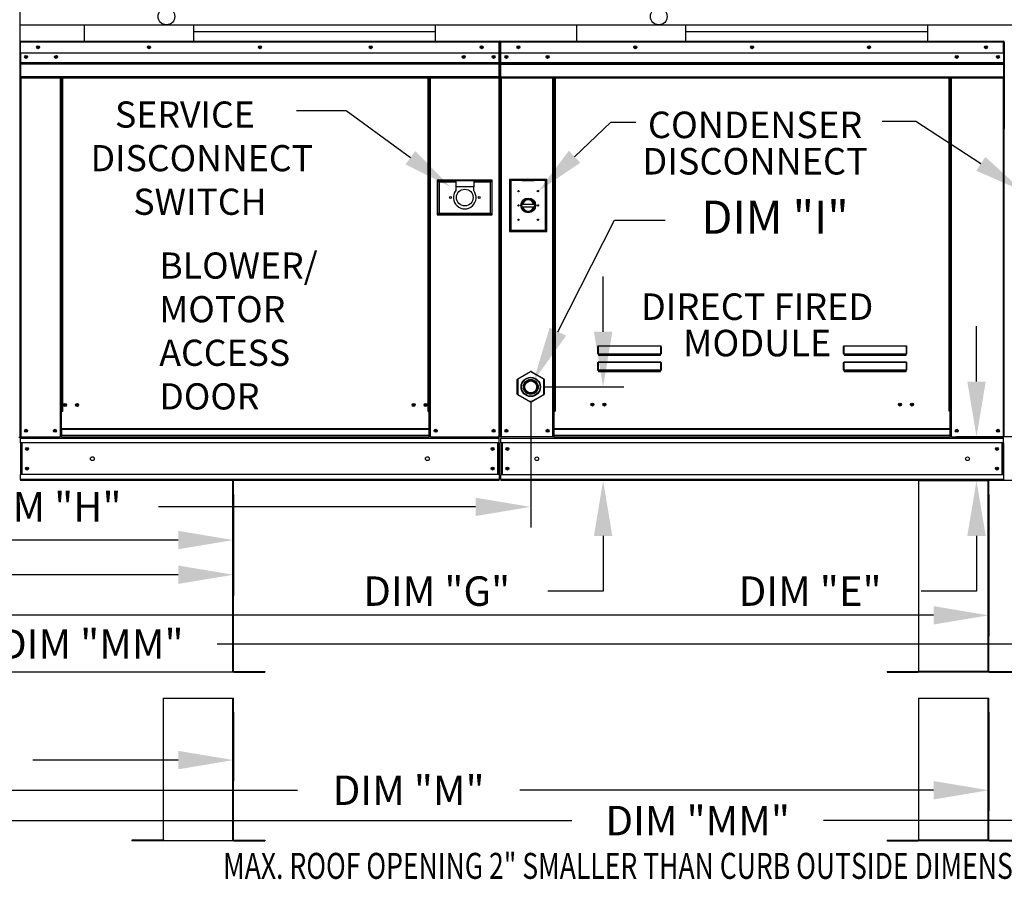
# Model space of a CAD drawing. Extents: x 7 to 1544, y -10 to 190.
# Drawn here: x 129 to 182, y 67 to 113 of the extents above; entities that cross this region are included whole.
import ezdxf
from ezdxf.enums import TextEntityAlignment as Align

# ---------------------------------------------------------------- set-up
doc = ezdxf.new("R2010")
doc.units = 0
doc.header["$LTSCALE"] = 4
doc.header["$MEASUREMENT"] = 0
doc.layers.get('0').update_dxf_attribs({"linetype": 'CONTINUOUS'})
doc.layers.get('Defpoints').update_dxf_attribs({"linetype": 'CONTINUOUS'})
doc.styles.get("Standard").update_dxf_attribs({"font": 'TXT.shx', "height": 1.6})
doc.dimstyles.new('MOD', dxfattribs={"dimscale": 1.5, "dimtxt": 1.2, "dimasz": 2, "dimexe": 0.75, "dimexo": 0.5, "dimgap": 1, "dimtad": 0, "dimtih": 1, "dimtoh": 1, "dimzin": 0, "dimdsep": 46, "dimtxsty": 'Standard', "dimcen": 0.09, "dimadec": 0, "dimazin": 0, "dimtfac": 1, "dimtofl": 0, "dimtmove": 0, "dimatfit": 3, "dimfxl": 1, "dimtolj": 1, "dimtzin": 0, "dimarcsym": 0})

# ---------------------------------------------------------------- blocks, each defined once
blk = doc.blocks.new('*D22')
at = {"color": 0, "lineweight": -2, "transparency": 16777216}
for p, q in [((156.68, 92.685), (156.68, 85.793)), ((86.013, 87.591), (86.013, 85.793)), ((89.013, 86.918), (124.395, 86.918)), ((153.68, 86.918), (136.462, 86.918))]:
    blk.add_line(p, q, dxfattribs=at)
at = {"color": 0, "transparency": 16777216}
for points in [[(89.013, 87.418), (89.013, 86.418), (86.013, 86.918)], [(153.68, 87.418), (153.68, 86.418), (156.68, 86.918)]]:
    blk.add_solid(points, dxfattribs=at)
at = {"layer": 'Defpoints', "color": 0, "transparency": 16777216}
for p in [(156.68, 93.435), (86.013, 88.341), (156.68, 86.918)]:
    blk.add_point(p, dxfattribs=at)
at = {"color": 0, "transparency": 16777216, "insert": (130.429, 86.918), "char_height": 1.6, "attachment_point": 5}
blk.add_mtext('\\A1;DIM "H"', dxfattribs=at)
blk = doc.blocks.new('*D21')
at = {"color": 0, "lineweight": -2, "transparency": 16777216}
for p, q in [((57.85, 87.91), (57.85, 79.903)), ((181.545, 87.593), (181.545, 79.903)), ((60.85, 81.028), (113.857, 81.028)), ((178.545, 81.028), (125.924, 81.028))]:
    blk.add_line(p, q, dxfattribs=at)
at = {"color": 0, "transparency": 16777216}
for points in [[(60.85, 81.528), (60.85, 80.528), (57.85, 81.028)], [(178.545, 81.528), (178.545, 80.528), (181.545, 81.028)]]:
    blk.add_solid(points, dxfattribs=at)
at = {"layer": 'Defpoints', "color": 0, "transparency": 16777216}
for p in [(57.85, 88.66), (181.545, 88.343), (181.545, 81.028)]:
    blk.add_point(p, dxfattribs=at)
at = {"color": 0, "transparency": 16777216, "insert": (119.891, 81.028), "char_height": 1.6, "attachment_point": 5}
blk.add_mtext('\\A1;DIM "M"', dxfattribs=at)
blk = doc.blocks.new('*D20')
at = {"color": 0, "lineweight": -2, "transparency": 16777216}
for p, q in [((57.85, 87.91), (57.85, 82.108)), ((140.535, 87.592), (140.535, 82.108)), ((60.85, 83.233), (93.159, 83.233)), ((137.535, 83.233), (105.226, 83.233))]:
    blk.add_line(p, q, dxfattribs=at)
at = {"color": 0, "transparency": 16777216}
for points in [[(60.85, 83.733), (60.85, 82.733), (57.85, 83.233)], [(137.535, 83.733), (137.535, 82.733), (140.535, 83.233)]]:
    blk.add_solid(points, dxfattribs=at)
at = {"layer": 'Defpoints', "color": 0, "transparency": 16777216}
for p in [(57.85, 88.66), (140.535, 88.342), (140.535, 83.233)]:
    blk.add_point(p, dxfattribs=at)
at = {"color": 0, "transparency": 16777216, "insert": (99.192, 83.233), "char_height": 1.6, "attachment_point": 5}
blk.add_mtext('\\A1;DIM "L"', dxfattribs=at)
blk = doc.blocks.new('*D19')
at = {"color": 0, "lineweight": -2, "transparency": 16777216}
for p, q in [((140.535, 87.592), (140.535, 83.992)), ((86.955, 86.912), (86.955, 83.992)), ((89.955, 85.117), (107.712, 85.117)), ((137.535, 85.117), (119.779, 85.117))]:
    blk.add_line(p, q, dxfattribs=at)
at = {"color": 0, "transparency": 16777216}
for points in [[(89.955, 85.617), (89.955, 84.617), (86.955, 85.117)], [(137.535, 85.617), (137.535, 84.617), (140.535, 85.117)]]:
    blk.add_solid(points, dxfattribs=at)
at = {"layer": 'Defpoints', "color": 0, "transparency": 16777216}
for p in [(140.535, 88.342), (86.955, 87.662), (140.535, 85.117)]:
    blk.add_point(p, dxfattribs=at)
at = {"color": 0, "transparency": 16777216, "insert": (113.745, 85.117), "char_height": 1.6, "attachment_point": 5}
blk.add_mtext('\\A1;DIM "K"', dxfattribs=at)
blk = doc.blocks.new('*D17')
at = {"color": 0, "lineweight": -2, "transparency": 16777216}
for p, q in [((57.85, 75.776), (57.85, 70.402)), ((181.545, 75.777), (181.545, 70.402)), ((60.85, 71.527), (144.016, 71.527)), ((178.545, 71.527), (156.083, 71.527))]:
    blk.add_line(p, q, dxfattribs=at)
at = {"color": 0, "transparency": 16777216}
for points in [[(60.85, 72.027), (60.85, 71.027), (57.85, 71.527)], [(178.545, 72.027), (178.545, 71.027), (181.545, 71.527)]]:
    blk.add_solid(points, dxfattribs=at)
at = {"layer": 'Defpoints', "color": 0, "transparency": 16777216}
for p in [(57.85, 76.526), (181.545, 76.527), (181.545, 71.527)]:
    blk.add_point(p, dxfattribs=at)
at = {"color": 0, "transparency": 16777216, "insert": (150.049, 71.527), "char_height": 1.6, "attachment_point": 5}
blk.add_mtext('\\A1;DIM "M"', dxfattribs=at)
blk = doc.blocks.new('*D16')
at = {"color": 0, "lineweight": -2, "transparency": 16777216}
for p, q in [((57.85, 75.776), (57.85, 72.04)), ((140.535, 75.776), (140.535, 72.04)), ((60.85, 73.165), (117.572, 73.165)), ((137.535, 73.165), (129.639, 73.165))]:
    blk.add_line(p, q, dxfattribs=at)
at = {"color": 0, "transparency": 16777216}
for points in [[(60.85, 73.665), (60.85, 72.665), (57.85, 73.165)], [(137.535, 73.665), (137.535, 72.665), (140.535, 73.165)]]:
    blk.add_solid(points, dxfattribs=at)
at = {"layer": 'Defpoints', "color": 0, "transparency": 16777216}
for p in [(57.85, 76.526), (140.535, 76.526), (140.535, 73.165)]:
    blk.add_point(p, dxfattribs=at)
at = {"color": 0, "transparency": 16777216, "insert": (123.605, 73.165), "char_height": 1.6, "attachment_point": 5}
blk.add_mtext('\\A1;DIM "L"', dxfattribs=at)
blk = doc.blocks.new('*D2')
at = {"color": 0, "lineweight": -2, "transparency": 16777216}
for p, q in [((160.606, 96.435), (160.606, 99.435)), ((157.43, 93.435), (161.731, 93.435)), ((165.106, 88.343), (159.481, 88.343)), ((160.606, 85.343), (160.606, 82.343)), ((160.606, 82.343), (157.606, 82.343))]:
    blk.add_line(p, q, dxfattribs=at)
at = {"color": 0, "transparency": 16777216}
for points in [[(160.106, 96.435), (161.106, 96.435), (160.606, 93.435)], [(160.106, 85.343), (161.106, 85.343), (160.606, 88.343)]]:
    blk.add_solid(points, dxfattribs=at)
at = {"layer": 'Defpoints', "color": 0, "transparency": 16777216}
for p in [(156.68, 93.435), (160.606, 88.343), (165.856, 88.343)]:
    blk.add_point(p, dxfattribs=at)
at = {"color": 0, "transparency": 16777216, "insert": (151.573, 82.343), "char_height": 1.6, "attachment_point": 5}
blk.add_mtext('\\A1;DIM "G"', dxfattribs=at)
blk = doc.blocks.new('*D1')
at = {"color": 0, "lineweight": -2, "transparency": 16777216}
for p, q in [((180.88, 93.726), (180.88, 96.726)), ((215.402, 90.726), (179.755, 90.726)), ((215.4, 88.343), (179.755, 88.343)), ((180.88, 85.343), (180.88, 82.343)), ((180.88, 82.343), (177.88, 82.343))]:
    blk.add_line(p, q, dxfattribs=at)
at = {"color": 0, "transparency": 16777216}
for points in [[(180.38, 93.726), (181.38, 93.726), (180.88, 90.726)], [(180.38, 85.343), (181.38, 85.343), (180.88, 88.343)]]:
    blk.add_solid(points, dxfattribs=at)
at = {"layer": 'Defpoints', "color": 0, "transparency": 16777216}
for p in [(180.88, 90.726), (216.152, 90.726), (216.15, 88.343)]:
    blk.add_point(p, dxfattribs=at)
at = {"color": 0, "transparency": 16777216, "insert": (171.847, 82.343), "char_height": 1.6, "attachment_point": 5}
blk.add_mtext('\\A1;DIM "E"', dxfattribs=at)
blk = doc.blocks.new('*D30')
at = {"color": 0, "lineweight": -2, "transparency": 16777216}
for p, q in [((57.85, 88.227), (57.85, 78.343)), ((207.789, 86.848), (207.789, 78.343)), ((60.85, 79.468), (125.986, 79.468)), ((204.789, 79.468), (139.653, 79.468))]:
    blk.add_line(p, q, dxfattribs=at)
at = {"color": 0, "transparency": 16777216}
for points in [[(60.85, 79.968), (60.85, 78.968), (57.85, 79.468)], [(204.789, 79.968), (204.789, 78.968), (207.789, 79.468)]]:
    blk.add_solid(points, dxfattribs=at)
at = {"layer": 'Defpoints', "color": 0, "transparency": 16777216}
for p in [(57.85, 88.977), (207.789, 87.598), (207.789, 79.468)]:
    blk.add_point(p, dxfattribs=at)
at = {"color": 0, "transparency": 16777216, "insert": (132.819, 79.468), "char_height": 1.6, "attachment_point": 5}
blk.add_mtext('\\A1;DIM "MM"', dxfattribs=at)
blk = doc.blocks.new('*D31')
at = {"color": 0, "lineweight": -2, "transparency": 16777216}
for p, q in [((57.878, 75.776), (57.878, 68.752)), ((207.789, 75.777), (207.789, 68.752)), ((60.878, 69.877), (158.908, 69.877)), ((204.789, 69.877), (172.575, 69.877))]:
    blk.add_line(p, q, dxfattribs=at)
at = {"color": 0, "transparency": 16777216}
for points in [[(60.878, 70.377), (60.878, 69.377), (57.878, 69.877)], [(204.789, 70.377), (204.789, 69.377), (207.789, 69.877)]]:
    blk.add_solid(points, dxfattribs=at)
at = {"layer": 'Defpoints', "color": 0, "transparency": 16777216}
for p in [(57.878, 76.526), (207.789, 76.527), (207.789, 69.877)]:
    blk.add_point(p, dxfattribs=at)
at = {"color": 0, "transparency": 16777216, "insert": (165.741, 69.877), "char_height": 1.6, "attachment_point": 5}
blk.add_mtext('\\A1;DIM "MM"', dxfattribs=at)
blk = doc.blocks.new('*D32')
at = {"color": 0, "lineweight": -2, "transparency": 16777216}
for p, q in [((119.546, 130.599), (119.546, 133.599)), ((119.546, 133.599), (122.546, 133.599)), ((133.484, 130.599), (118.421, 130.599)), ((119.546, 93.728), (119.546, 127.599)), ((128.247, 90.728), (118.421, 90.728))]:
    blk.add_line(p, q, dxfattribs=at)
at = {"color": 0, "transparency": 16777216}
for points in [[(119.046, 127.599), (120.046, 127.599), (119.546, 130.599)], [(119.046, 93.728), (120.046, 93.728), (119.546, 90.728)]]:
    blk.add_solid(points, dxfattribs=at)
at = {"layer": 'Defpoints', "color": 0, "transparency": 16777216}
for p in [(119.546, 130.599), (134.234, 130.599), (128.997, 90.728)]:
    blk.add_point(p, dxfattribs=at)
at = {"color": 0, "transparency": 16777216, "insert": (129.38, 133.599), "char_height": 1.6, "attachment_point": 5}
blk.add_mtext('\\A1;DIM "EE"', dxfattribs=at)
blk = doc.blocks.new('*D33')
at = {"color": 0, "lineweight": -2, "transparency": 16777216}
for p, q in [((116.332, 130.599), (116.332, 136.395)), ((116.332, 136.395), (119.332, 136.395)), ((133.484, 130.599), (115.207, 130.599)), ((116.332, 91.345), (116.332, 127.599)), ((128.227, 88.345), (115.207, 88.345))]:
    blk.add_line(p, q, dxfattribs=at)
at = {"color": 0, "transparency": 16777216}
for points in [[(115.832, 127.599), (116.832, 127.599), (116.332, 130.599)], [(115.832, 91.345), (116.832, 91.345), (116.332, 88.345)]]:
    blk.add_solid(points, dxfattribs=at)
at = {"layer": 'Defpoints', "color": 0, "transparency": 16777216}
for p in [(116.332, 130.599), (134.234, 130.599), (128.977, 88.345)]:
    blk.add_point(p, dxfattribs=at)
at = {"color": 0, "transparency": 16777216, "insert": (126.165, 136.395), "char_height": 1.6, "attachment_point": 5}
blk.add_mtext('\\A1;DIM "DD"', dxfattribs=at)

msp = doc.modelspace()

# ---------------------------------------------------------------- linework, layer by layer
for p, q in [((128.93, 119.448), (128.93, 90.702)), ((146.657, 108.427), (143.957, 108.427)), ((150.145, 105.883), (146.657, 108.427)), ((159.059, 105.936), (161.03, 107.807)), ((161.03, 107.807), (162.38, 107.807)), ((177.593, 107.855), (175.75, 107.855)), ((181.115, 105.555), (177.593, 107.855)), ((158.15, 96.436), (161.216, 102.484)), ((161.216, 102.484), (163.98, 102.484)), ((177.726, 88.343), (181.545, 88.343)), ((140.504, 77.948), (86.986, 77.947)), ((136.716, 76.526), (140.535, 76.526)), ((177.726, 76.527), (181.545, 76.527)), ((140.504, 68.779), (135.019, 68.779))]:
    msp.add_line(p, q)
at = {"color": 7}
for p, q in [((128.93, 113.104), (136.9, 113.103)), ((132.434, 113.103), (132.434, 112.206)), ((136.9, 113.103), (163.629, 113.103)), ((138.359, 113.107), (138.359, 112.206)), ((151.505, 112.206), (151.505, 113.105)), ((159.163, 113.103), (159.164, 112.206)), ((163.629, 113.103), (194.228, 113.103)), ((165.088, 113.103), (165.088, 112.206)), ((178.234, 112.206), (178.234, 113.103)), ((151.505, 112.725), (138.359, 112.725)), ((178.234, 112.725), (165.088, 112.725))]:
    msp.add_line(p, q, dxfattribs=at)
at = {"color": 7, "linetype": 'Continuous'}
for p, q in [((128.954, 112.169), (128.93, 112.169)), ((128.93, 112.169), (128.93, 111.563)), ((128.954, 112.169), (128.954, 111.563)), ((128.974, 112.165), (128.954, 112.165)), ((128.974, 112.212), (154.964, 112.212)), ((128.974, 112.207), (128.974, 112.212)), ((128.974, 112.189), (128.974, 112.212)), ((128.974, 112.212), (128.974, 112.212)), ((128.974, 112.207), (128.974, 112.169)), ((128.974, 112.189), (128.974, 112.189)), ((154.964, 112.169), (128.974, 112.169)), ((128.974, 111.563), (128.974, 112.169)), ((154.964, 112.207), (154.964, 112.212)), ((154.964, 112.212), (154.965, 112.212)), ((154.964, 112.169), (154.964, 112.207)), ((154.964, 112.189), (154.965, 112.189)), ((154.964, 111.563), (154.964, 112.169)), ((154.985, 112.165), (154.964, 112.165)), ((154.965, 112.189), (154.965, 112.212)), ((154.985, 107.736), (154.985, 112.169)), ((154.985, 112.169), (155.009, 112.169)), ((155.009, 112.169), (155.009, 107.735)), ((155.009, 107.736), (155.009, 112.169)), ((155.032, 112.169), (155.009, 112.169)), ((155.032, 112.169), (155.032, 107.735)), ((155.053, 112.165), (155.032, 112.165)), ((155.052, 112.189), (155.052, 112.212)), ((155.053, 112.212), (155.052, 112.212)), ((155.053, 112.189), (155.052, 112.189)), ((155.053, 112.212), (182.345, 112.212)), ((155.053, 112.207), (155.053, 112.212)), ((155.053, 112.207), (155.053, 112.169)), ((182.345, 112.169), (155.053, 112.169)), ((155.053, 111.563), (155.053, 112.169)), ((182.345, 112.207), (182.345, 112.212)), ((182.346, 112.212), (182.345, 112.212)), ((182.345, 112.169), (182.345, 112.207)), ((182.346, 112.189), (182.345, 112.189)), ((182.345, 111.563), (182.345, 112.169)), ((182.366, 112.165), (182.345, 112.165)), ((182.346, 112.189), (182.346, 112.212)), ((182.366, 107.735), (182.366, 112.169)), ((182.366, 112.169), (182.389, 112.169)), ((182.389, 107.735), (182.389, 112.169)), ((182.389, 107.735), (182.389, 112.169)), ((182.389, 112.158), (182.389, 107.485)), ((128.954, 111.563), (128.93, 111.563)), ((128.954, 111.563), (128.954, 90.728)), ((154.964, 111.563), (128.974, 111.563)), ((128.977, 111.563), (128.977, 111.055)), ((154.66, 111.404), (154.66, 111.32)), ((154.962, 111.055), (154.962, 111.563)), ((182.345, 111.563), (155.053, 111.563)), ((155.055, 111.055), (155.055, 111.563)), ((182.342, 111.563), (182.342, 111.055)), ((128.977, 111.055), (154.962, 111.055)), ((128.977, 111.055), (128.977, 111.035)), ((154.962, 111.035), (128.977, 111.035)), ((128.977, 111.005), (128.977, 111.035)), ((128.977, 111.005), (154.962, 111.005)), ((128.977, 110.962), (128.977, 111.005)), ((154.962, 110.962), (128.977, 110.962)), ((128.977, 110.962), (128.977, 110.271)), ((154.962, 111.035), (154.962, 111.055)), ((154.962, 111.005), (154.962, 111.035)), ((154.962, 111.005), (154.962, 110.962)), ((154.962, 110.271), (154.962, 110.962)), ((155.055, 111.055), (182.342, 111.055)), ((155.055, 111.035), (155.055, 111.055)), ((155.055, 111.035), (182.342, 111.035)), ((155.055, 111.005), (155.055, 111.035)), ((182.342, 111.005), (155.055, 111.005)), ((155.055, 110.962), (155.055, 111.005)), ((155.055, 110.962), (182.342, 110.962)), ((155.055, 110.271), (155.055, 110.962)), ((182.342, 111.055), (182.342, 111.035)), ((182.342, 111.035), (182.342, 111.005)), ((182.342, 111.005), (182.342, 110.962)), ((182.342, 110.962), (182.342, 110.271)), ((154.962, 110.271), (128.977, 110.271)), ((128.977, 110.271), (128.977, 110.228)), ((128.977, 110.228), (154.962, 110.228)), ((128.997, 110.228), (128.997, 90.728)), ((131.125, 110.228), (131.125, 92.102)), ((131.168, 110.228), (131.168, 92.102)), ((131.188, 110.228), (131.188, 92.102)), ((131.209, 110.228), (131.209, 92.102)), ((131.252, 110.228), (131.252, 92.102)), ((151.107, 92.102), (151.107, 110.228)), ((151.15, 92.102), (151.15, 110.228)), ((151.171, 92.102), (151.171, 110.228)), ((151.191, 92.102), (151.191, 110.228)), ((151.234, 92.102), (151.234, 110.228)), ((154.942, 110.228), (154.942, 90.728)), ((154.962, 110.228), (154.962, 110.271)), ((155.055, 110.271), (182.342, 110.271)), ((155.055, 110.271), (155.055, 110.228)), ((155.055, 110.228), (182.342, 110.228)), ((155.076, 110.228), (155.076, 90.726)), ((157.872, 92.123), (157.872, 110.228)), ((157.915, 92.123), (157.915, 110.228)), ((157.935, 92.123), (157.935, 110.228)), ((157.956, 110.228), (157.956, 92.123)), ((157.999, 110.228), (157.999, 92.123)), ((179.399, 92.123), (179.399, 110.228)), ((179.442, 92.123), (179.442, 110.228)), ((179.463, 92.123), (179.463, 110.228)), ((179.483, 92.123), (179.483, 110.228)), ((179.526, 92.123), (179.526, 110.228)), ((182.322, 110.228), (182.322, 90.726)), ((182.342, 110.228), (182.342, 110.271)), ((154.985, 107.736), (154.985, 90.728)), ((154.985, 107.736), (155.009, 107.736)), ((155.032, 107.735), (155.009, 107.735)), ((155.032, 107.735), (155.032, 90.726)), ((182.366, 107.735), (182.366, 90.726)), ((182.366, 107.735), (182.389, 107.735)), ((182.418, 107.485), (182.389, 107.485)), ((151.6, 104.663), (151.6, 102.779)), ((154.589, 104.663), (151.6, 104.663)), ((151.633, 102.811), (151.633, 104.63)), ((151.633, 104.63), (152.607, 104.63)), ((151.633, 104.63), (151.698, 104.565)), ((151.698, 104.565), (151.698, 102.876)), ((152.607, 104.565), (151.698, 104.565)), ((152.607, 104.63), (152.607, 104.305)), ((153.582, 104.63), (152.607, 104.63)), ((153.582, 104.305), (152.607, 104.305)), ((152.607, 104.305), (152.607, 104.099)), ((153.582, 104.63), (153.582, 104.305)), ((153.582, 104.63), (154.556, 104.63)), ((154.491, 104.565), (153.582, 104.565)), ((153.582, 104.099), (153.582, 104.305)), ((154.556, 104.63), (154.491, 104.565)), ((154.491, 102.876), (154.491, 104.565)), ((154.556, 104.63), (154.556, 102.811)), ((154.589, 102.779), (154.589, 104.663)), ((157.548, 104.707), (155.529, 104.707)), ((155.529, 104.707), (155.529, 101.879)), ((155.551, 104.685), (156.21, 104.685)), ((155.551, 104.685), (155.595, 104.641)), ((155.551, 101.901), (155.551, 104.685)), ((155.595, 104.641), (155.595, 101.945)), ((156.21, 104.641), (155.595, 104.641)), ((156.868, 104.685), (156.21, 104.685)), ((156.21, 104.641), (156.868, 104.641)), ((156.868, 104.685), (157.527, 104.685)), ((157.483, 104.641), (156.868, 104.641)), ((157.527, 104.685), (157.483, 104.641)), ((157.483, 101.945), (157.483, 104.641)), ((157.527, 104.685), (157.527, 101.901)), ((157.548, 101.879), (157.548, 104.707)), ((156.205, 103.358), (156.873, 103.358)), ((156.206, 103.222), (156.872, 103.222)), ((151.6, 102.779), (154.589, 102.779)), ((151.698, 102.876), (151.633, 102.811)), ((154.556, 102.811), (151.633, 102.811)), ((151.698, 102.876), (154.491, 102.876)), ((154.491, 102.876), (154.556, 102.811)), ((155.529, 101.879), (157.548, 101.879)), ((155.595, 101.945), (155.551, 101.901)), ((157.527, 101.901), (155.551, 101.901)), ((155.595, 101.945), (157.483, 101.945)), ((157.483, 101.945), (157.527, 101.901)), ((160.325, 95.609), (160.326, 95.618)), ((160.325, 95.609), (160.334, 95.609)), ((160.325, 95.226), (160.325, 95.609)), ((160.325, 95.226), (160.334, 95.226)), ((160.326, 95.618), (160.327, 95.628)), ((160.327, 95.628), (160.328, 95.636)), ((160.328, 95.636), (160.33, 95.644)), ((160.33, 95.644), (160.333, 95.65)), ((160.333, 95.65), (160.336, 95.655)), ((160.334, 95.618), (160.335, 95.627)), ((160.334, 95.609), (160.334, 95.618)), ((160.334, 95.226), (160.334, 95.609)), ((160.334, 95.227), (160.334, 95.226)), ((160.335, 95.227), (160.334, 95.227)), ((160.335, 95.627), (160.336, 95.635)), ((160.336, 95.228), (160.335, 95.227)), ((160.336, 95.655), (160.339, 95.658)), ((160.336, 95.635), (160.337, 95.642)), ((160.337, 95.228), (160.336, 95.228)), ((160.337, 95.642), (160.338, 95.648)), ((160.338, 95.229), (160.337, 95.228)), ((160.338, 95.648), (160.34, 95.652)), ((160.34, 95.229), (160.338, 95.229)), ((160.339, 95.658), (160.343, 95.659)), ((160.34, 95.652), (160.341, 95.655)), ((160.341, 95.229), (160.34, 95.229)), ((160.341, 95.655), (160.343, 95.656)), ((160.343, 95.229), (160.341, 95.229)), ((160.343, 95.659), (163.733, 95.659)), ((160.343, 95.659), (160.343, 95.656)), ((163.733, 95.656), (160.343, 95.656)), ((160.343, 95.656), (160.343, 95.229)), ((160.343, 95.229), (163.733, 95.229)), ((160.343, 95.229), (160.343, 95.217)), ((163.733, 95.217), (160.343, 95.217)), ((160.343, 95.209), (160.343, 95.217)), ((160.35, 95.209), (160.343, 95.209)), ((160.35, 95.217), (160.35, 95.209)), ((160.35, 95.209), (160.35, 95.156)), ((163.725, 95.185), (160.35, 95.185)), ((161.764, 95.185), (161.764, 95.217)), ((162.203, 95.217), (162.203, 95.185)), ((163.725, 95.209), (163.725, 95.217)), ((163.725, 95.156), (163.725, 95.209)), ((163.733, 95.209), (163.725, 95.209)), ((163.733, 95.659), (163.733, 95.656)), ((163.733, 95.659), (163.736, 95.658)), ((163.733, 95.229), (163.733, 95.656)), ((163.733, 95.656), (163.734, 95.655)), ((163.733, 95.229), (163.733, 95.217)), ((163.734, 95.229), (163.733, 95.229)), ((163.733, 95.209), (163.733, 95.217)), ((163.734, 95.655), (163.736, 95.653)), ((163.736, 95.229), (163.734, 95.229)), ((163.736, 95.658), (163.739, 95.656)), ((163.736, 95.653), (163.737, 95.649)), ((163.737, 95.229), (163.736, 95.229)), ((163.737, 95.649), (163.738, 95.645)), ((163.739, 95.228), (163.737, 95.229)), ((163.738, 95.645), (163.739, 95.639)), ((163.739, 95.656), (163.741, 95.652)), ((163.739, 95.639), (163.74, 95.632)), ((163.74, 95.228), (163.739, 95.228)), ((163.74, 95.632), (163.741, 95.625)), ((163.741, 95.227), (163.74, 95.228)), ((163.741, 95.652), (163.744, 95.647)), ((163.741, 95.625), (163.741, 95.617)), ((163.741, 95.617), (163.741, 95.609)), ((163.741, 95.609), (163.741, 95.226)), ((163.75, 95.609), (163.741, 95.609)), ((163.741, 95.226), (163.741, 95.227)), ((163.741, 95.227), (163.741, 95.227)), ((163.75, 95.226), (163.741, 95.226)), ((163.744, 95.647), (163.746, 95.641)), ((163.746, 95.641), (163.748, 95.634)), ((163.748, 95.634), (163.749, 95.626)), ((163.749, 95.626), (163.75, 95.617)), ((163.75, 95.617), (163.75, 95.609)), ((163.75, 95.609), (163.75, 95.226)), ((173.662, 95.609), (173.663, 95.618)), ((173.662, 95.226), (173.662, 95.609)), ((173.662, 95.609), (173.671, 95.609)), ((173.662, 95.226), (173.671, 95.226)), ((173.663, 95.618), (173.664, 95.628)), ((173.664, 95.628), (173.665, 95.636)), ((173.665, 95.636), (173.668, 95.644)), ((173.668, 95.644), (173.67, 95.65)), ((173.67, 95.65), (173.673, 95.655)), ((173.671, 95.618), (173.672, 95.627)), ((173.671, 95.609), (173.671, 95.618)), ((173.671, 95.226), (173.671, 95.609)), ((173.671, 95.227), (173.671, 95.226)), ((173.672, 95.227), (173.671, 95.227)), ((173.672, 95.627), (173.673, 95.635)), ((173.673, 95.228), (173.672, 95.227)), ((173.673, 95.655), (173.677, 95.658)), ((173.673, 95.635), (173.674, 95.642)), ((173.674, 95.228), (173.673, 95.228)), ((173.674, 95.642), (173.675, 95.648)), ((173.675, 95.229), (173.674, 95.228)), ((173.675, 95.648), (173.677, 95.652)), ((173.677, 95.229), (173.675, 95.229)), ((173.677, 95.658), (173.68, 95.659)), ((173.677, 95.652), (173.678, 95.655)), ((173.678, 95.229), (173.677, 95.229)), ((173.678, 95.655), (173.68, 95.656)), ((173.68, 95.229), (173.678, 95.229)), ((173.68, 95.659), (177.07, 95.659)), ((173.68, 95.659), (173.68, 95.656)), ((177.07, 95.656), (173.68, 95.656)), ((173.68, 95.656), (173.68, 95.229)), ((173.68, 95.229), (177.07, 95.229)), ((173.68, 95.229), (173.68, 95.217)), ((177.07, 95.217), (173.68, 95.217)), ((173.68, 95.209), (173.68, 95.217)), ((173.687, 95.209), (173.68, 95.209)), ((173.687, 95.217), (173.687, 95.209)), ((173.687, 95.209), (173.687, 95.156)), ((177.063, 95.185), (173.687, 95.185)), ((177.063, 95.209), (177.063, 95.217)), ((177.063, 95.156), (177.063, 95.209)), ((177.07, 95.209), (177.063, 95.209)), ((177.07, 95.659), (177.07, 95.656)), ((177.07, 95.659), (177.073, 95.658)), ((177.07, 95.656), (177.071, 95.655)), ((177.07, 95.229), (177.07, 95.656)), ((177.07, 95.229), (177.07, 95.217)), ((177.071, 95.229), (177.07, 95.229)), ((177.07, 95.209), (177.07, 95.217)), ((177.071, 95.655), (177.073, 95.653)), ((177.073, 95.229), (177.071, 95.229)), ((177.073, 95.658), (177.076, 95.656)), ((177.073, 95.653), (177.074, 95.649)), ((177.074, 95.229), (177.073, 95.229)), ((177.074, 95.649), (177.075, 95.645)), ((177.076, 95.228), (177.074, 95.229)), ((177.075, 95.645), (177.076, 95.639)), ((177.076, 95.656), (177.078, 95.652)), ((177.076, 95.639), (177.077, 95.632)), ((177.077, 95.228), (177.076, 95.228)), ((177.077, 95.632), (177.078, 95.625)), ((177.078, 95.227), (177.077, 95.228)), ((177.078, 95.652), (177.081, 95.647)), ((177.078, 95.625), (177.078, 95.617)), ((177.078, 95.617), (177.078, 95.609)), ((177.087, 95.609), (177.078, 95.609)), ((177.078, 95.609), (177.078, 95.226)), ((177.078, 95.227), (177.078, 95.227)), ((177.078, 95.226), (177.078, 95.227)), ((177.087, 95.226), (177.078, 95.226)), ((177.081, 95.647), (177.083, 95.641)), ((177.083, 95.641), (177.085, 95.634)), ((177.085, 95.634), (177.086, 95.626)), ((177.086, 95.626), (177.087, 95.617)), ((177.087, 95.617), (177.087, 95.609)), ((177.087, 95.609), (177.087, 95.226)), ((160.325, 94.729), (160.326, 94.739)), ((160.325, 94.347), (160.325, 94.729)), ((160.325, 94.729), (160.334, 94.729)), ((160.326, 94.739), (160.327, 94.748)), ((160.327, 94.748), (160.328, 94.757)), ((160.328, 94.757), (160.33, 94.765)), ((160.33, 94.765), (160.333, 94.771)), ((160.333, 94.771), (160.336, 94.776)), ((160.334, 94.738), (160.335, 94.747)), ((160.334, 94.729), (160.334, 94.738)), ((160.334, 94.347), (160.334, 94.729)), ((160.335, 94.747), (160.336, 94.755)), ((160.336, 94.776), (160.339, 94.778)), ((160.336, 94.755), (160.337, 94.762)), ((160.337, 94.762), (160.338, 94.768)), ((160.338, 94.768), (160.34, 94.773)), ((160.339, 94.778), (160.343, 94.779)), ((160.34, 94.773), (160.341, 94.775)), ((160.341, 94.775), (160.343, 94.776)), ((160.343, 94.779), (163.733, 94.779)), ((160.343, 94.779), (160.343, 94.776)), ((163.733, 94.776), (160.343, 94.776)), ((160.343, 94.776), (160.343, 94.35)), ((160.35, 95.156), (163.725, 95.156)), ((163.733, 94.779), (163.736, 94.778)), ((163.733, 94.779), (163.733, 94.776)), ((163.733, 94.35), (163.733, 94.776)), ((163.733, 94.776), (163.734, 94.775)), ((163.734, 94.775), (163.736, 94.773)), ((163.736, 94.778), (163.739, 94.776)), ((163.736, 94.773), (163.737, 94.768)), ((163.737, 94.768), (163.739, 94.762)), ((163.739, 94.776), (163.742, 94.771)), ((163.739, 94.762), (163.74, 94.755)), ((163.74, 94.755), (163.741, 94.747)), ((163.741, 94.747), (163.741, 94.738)), ((163.741, 94.738), (163.741, 94.729)), ((163.741, 94.729), (163.741, 94.347)), ((163.75, 94.729), (163.741, 94.729)), ((163.742, 94.771), (163.745, 94.765)), ((163.745, 94.765), (163.747, 94.757)), ((163.747, 94.757), (163.749, 94.748)), ((163.749, 94.748), (163.75, 94.739)), ((163.75, 94.739), (163.75, 94.729)), ((163.75, 94.729), (163.75, 94.347)), ((173.662, 94.729), (173.663, 94.739)), ((173.662, 94.347), (173.662, 94.729)), ((173.662, 94.729), (173.671, 94.729)), ((173.663, 94.739), (173.664, 94.748)), ((173.664, 94.748), (173.665, 94.757)), ((173.665, 94.757), (173.668, 94.765)), ((173.668, 94.765), (173.67, 94.771)), ((173.67, 94.771), (173.673, 94.776)), ((173.671, 94.738), (173.672, 94.747)), ((173.671, 94.729), (173.671, 94.738)), ((173.671, 94.347), (173.671, 94.729)), ((173.672, 94.747), (173.673, 94.755)), ((173.673, 94.776), (173.677, 94.778)), ((173.673, 94.755), (173.674, 94.762)), ((173.674, 94.762), (173.675, 94.768)), ((173.675, 94.768), (173.677, 94.773)), ((173.677, 94.778), (173.68, 94.779)), ((173.677, 94.773), (173.678, 94.775)), ((173.678, 94.775), (173.68, 94.776)), ((173.68, 94.779), (177.07, 94.779)), ((173.68, 94.779), (173.68, 94.776)), ((177.07, 94.776), (173.68, 94.776)), ((173.68, 94.776), (173.68, 94.35)), ((173.687, 95.156), (177.063, 95.156)), ((177.07, 94.779), (177.073, 94.778)), ((177.07, 94.779), (177.07, 94.776)), ((177.07, 94.35), (177.07, 94.776)), ((177.07, 94.776), (177.071, 94.775)), ((177.071, 94.775), (177.073, 94.773)), ((177.073, 94.778), (177.076, 94.776)), ((177.073, 94.773), (177.074, 94.768)), ((177.074, 94.768), (177.076, 94.762)), ((177.076, 94.776), (177.079, 94.771)), ((177.076, 94.762), (177.077, 94.755)), ((177.077, 94.755), (177.078, 94.747)), ((177.078, 94.747), (177.078, 94.738)), ((177.078, 94.738), (177.078, 94.729)), ((177.078, 94.729), (177.078, 94.347)), ((177.087, 94.729), (177.078, 94.729)), ((177.079, 94.771), (177.082, 94.765)), ((177.082, 94.765), (177.084, 94.757)), ((177.084, 94.757), (177.086, 94.748)), ((177.086, 94.748), (177.087, 94.739)), ((177.087, 94.739), (177.087, 94.729)), ((177.087, 94.729), (177.087, 94.347)), ((155.969, 93.869), (156.659, 94.268)), ((156.669, 94.25), (155.979, 93.852)), ((156.669, 94.25), (156.659, 94.268)), ((156.69, 94.25), (156.7, 94.268)), ((157.38, 93.852), (156.69, 94.25)), ((156.7, 94.268), (157.39, 93.869)), ((160.325, 94.347), (160.334, 94.347)), ((160.334, 94.348), (160.334, 94.347)), ((160.335, 94.348), (160.334, 94.348)), ((160.336, 94.349), (160.335, 94.348)), ((160.337, 94.349), (160.336, 94.349)), ((160.338, 94.349), (160.337, 94.349)), ((160.34, 94.35), (160.338, 94.349)), ((160.341, 94.35), (160.34, 94.35)), ((160.343, 94.35), (160.341, 94.35)), ((160.343, 94.35), (163.733, 94.35)), ((160.343, 94.35), (160.343, 94.338)), ((163.733, 94.338), (160.343, 94.338)), ((160.343, 94.329), (160.343, 94.338)), ((160.35, 94.329), (160.343, 94.329)), ((160.35, 94.338), (160.35, 94.329)), ((160.35, 94.329), (160.35, 94.276)), ((160.35, 94.305), (163.725, 94.305)), ((160.35, 94.276), (163.725, 94.276)), ((161.764, 94.305), (161.764, 94.338)), ((162.203, 94.305), (162.203, 94.338)), ((162.203, 94.305), (162.203, 94.338)), ((162.588, 94.338), (162.588, 94.305)), ((162.615, 94.338), (162.615, 94.305)), ((163.725, 94.329), (163.725, 94.338)), ((163.725, 94.276), (163.725, 94.329)), ((163.733, 94.329), (163.725, 94.329)), ((163.733, 94.35), (163.733, 94.338)), ((163.734, 94.35), (163.733, 94.35)), ((163.733, 94.329), (163.733, 94.338)), ((163.736, 94.35), (163.734, 94.35)), ((163.737, 94.349), (163.736, 94.35)), ((163.739, 94.349), (163.737, 94.349)), ((163.74, 94.349), (163.739, 94.349)), ((163.741, 94.348), (163.74, 94.349)), ((163.741, 94.347), (163.741, 94.348)), ((163.741, 94.348), (163.741, 94.348)), ((163.75, 94.347), (163.741, 94.347)), ((173.662, 94.347), (173.671, 94.347)), ((173.671, 94.348), (173.671, 94.347)), ((173.672, 94.348), (173.671, 94.348)), ((173.673, 94.349), (173.672, 94.348)), ((173.674, 94.349), (173.673, 94.349)), ((173.675, 94.349), (173.674, 94.349)), ((173.677, 94.35), (173.675, 94.349)), ((173.678, 94.35), (173.677, 94.35)), ((173.68, 94.35), (173.678, 94.35)), ((173.68, 94.35), (177.07, 94.35)), ((173.68, 94.35), (173.68, 94.338)), ((177.07, 94.338), (173.68, 94.338)), ((173.68, 94.329), (173.68, 94.338)), ((173.687, 94.329), (173.68, 94.329)), ((173.687, 94.338), (173.687, 94.329)), ((173.687, 94.329), (173.687, 94.276)), ((173.687, 94.305), (177.063, 94.305)), ((173.687, 94.276), (177.063, 94.276)), ((176.509, 94.338), (176.509, 94.305)), ((176.996, 94.338), (176.996, 94.305)), ((177.022, 94.338), (177.022, 94.305)), ((177.063, 94.329), (177.063, 94.338)), ((177.063, 94.276), (177.063, 94.329)), ((177.07, 94.329), (177.063, 94.329)), ((177.07, 94.35), (177.07, 94.338)), ((177.071, 94.35), (177.07, 94.35)), ((177.07, 94.329), (177.07, 94.338)), ((177.073, 94.35), (177.071, 94.35)), ((177.074, 94.349), (177.073, 94.35)), ((177.076, 94.349), (177.074, 94.349)), ((177.077, 94.349), (177.076, 94.349)), ((177.078, 94.348), (177.077, 94.349)), ((177.078, 94.348), (177.078, 94.348)), ((177.078, 94.347), (177.078, 94.348)), ((177.087, 94.347), (177.078, 94.347)), ((155.949, 93.834), (155.969, 93.834)), ((155.949, 93.037), (155.949, 93.834)), ((155.979, 93.852), (155.969, 93.869)), ((155.969, 93.834), (155.969, 93.037)), ((157.38, 93.852), (157.39, 93.869)), ((157.39, 93.834), (157.411, 93.834)), ((157.39, 93.037), (157.39, 93.834)), ((157.411, 93.834), (157.411, 93.037)), ((155.949, 93.037), (155.969, 93.037)), ((155.969, 93.002), (155.979, 93.019)), ((155.979, 93.019), (156.669, 92.621)), ((156.69, 92.621), (157.38, 93.019)), ((157.39, 93.002), (157.38, 93.019)), ((157.39, 93.037), (157.411, 93.037)), ((156.659, 92.603), (155.969, 93.002)), ((156.659, 92.603), (156.669, 92.621)), ((156.7, 92.603), (156.69, 92.621)), ((157.39, 93.002), (156.7, 92.603)), ((131.168, 92.102), (131.125, 92.102)), ((131.125, 92.102), (131.125, 90.728)), ((131.209, 92.058), (131.125, 92.058)), ((131.209, 92.102), (131.168, 92.102)), ((131.252, 92.102), (131.209, 92.102)), ((131.209, 91.154), (131.209, 92.102)), ((151.107, 92.102), (151.15, 92.102)), ((151.191, 92.102), (151.15, 92.102)), ((151.15, 92.102), (151.15, 91.154)), ((151.234, 92.058), (151.15, 92.058)), ((151.234, 92.102), (151.191, 92.102)), ((151.234, 90.728), (151.234, 92.102)), ((157.872, 92.123), (157.915, 92.123)), ((157.872, 90.726), (157.872, 92.123)), ((157.872, 92.1), (157.956, 92.1)), ((157.956, 92.056), (157.872, 92.056)), ((157.915, 92.123), (157.956, 92.123)), ((157.956, 92.123), (157.999, 92.123)), ((157.956, 91.152), (157.956, 92.123)), ((179.442, 92.123), (179.399, 92.123)), ((179.442, 92.123), (179.483, 92.123)), ((179.442, 91.152), (179.442, 92.123)), ((179.442, 92.1), (179.526, 92.1)), ((179.526, 92.056), (179.442, 92.056)), ((179.483, 92.123), (179.526, 92.123)), ((179.526, 90.726), (179.526, 92.123)), ((151.15, 91.154), (131.209, 91.154)), ((131.209, 91.154), (131.209, 91.141)), ((131.209, 91.141), (151.15, 91.141)), ((131.209, 91.141), (131.209, 90.799)), ((151.15, 91.141), (151.15, 91.154)), ((151.15, 91.141), (151.15, 90.799)), ((179.442, 91.152), (157.956, 91.152)), ((157.956, 91.152), (157.956, 91.139)), ((157.956, 91.139), (179.442, 91.139)), ((157.956, 90.797), (157.956, 91.139)), ((179.442, 91.139), (179.442, 91.152)), ((179.442, 90.797), (179.442, 91.139)), ((128.884, 90.708), (128.93, 90.708)), ((128.954, 90.728), (128.997, 90.728)), ((128.977, 90.728), (128.977, 90.659)), ((128.977, 90.659), (154.962, 90.659)), ((128.977, 90.403), (128.977, 90.659)), ((154.962, 90.403), (128.977, 90.403)), ((128.977, 90.403), (128.977, 88.67)), ((128.997, 90.728), (131.125, 90.728)), ((129.026, 90.403), (129.026, 88.67)), ((129.046, 90.403), (129.046, 88.67)), ((131.209, 90.772), (131.125, 90.772)), ((131.209, 90.728), (131.125, 90.728)), ((151.15, 90.799), (131.209, 90.799)), ((131.209, 90.728), (131.209, 90.799)), ((131.209, 90.728), (151.15, 90.728)), ((151.15, 90.799), (151.15, 90.728)), ((151.234, 90.772), (151.15, 90.772)), ((151.234, 90.728), (151.15, 90.728)), ((151.234, 90.728), (154.942, 90.728)), ((154.893, 88.67), (154.893, 90.403)), ((154.913, 90.403), (154.913, 88.67)), ((154.942, 90.728), (154.985, 90.728)), ((154.962, 90.659), (154.962, 90.728)), ((154.962, 90.403), (154.962, 90.659)), ((154.962, 90.403), (154.962, 88.67)), ((155.032, 90.726), (155.076, 90.726)), ((155.055, 90.726), (155.055, 90.657)), ((155.055, 90.657), (182.342, 90.657)), ((155.055, 90.401), (155.055, 90.657)), ((182.342, 90.401), (155.055, 90.401)), ((155.055, 90.401), (155.055, 88.668)), ((157.872, 90.726), (155.076, 90.726)), ((155.104, 90.401), (155.104, 88.668)), ((155.124, 90.401), (155.124, 88.668)), ((157.956, 90.769), (157.872, 90.769)), ((157.956, 90.726), (157.872, 90.726)), ((179.442, 90.797), (157.956, 90.797)), ((157.956, 90.726), (157.956, 90.797)), ((157.956, 90.726), (179.442, 90.726)), ((179.442, 90.797), (179.442, 90.726)), ((179.526, 90.769), (179.442, 90.769)), ((179.526, 90.726), (179.442, 90.726)), ((179.526, 90.726), (182.322, 90.726)), ((182.273, 88.668), (182.273, 90.401)), ((182.294, 90.401), (182.294, 88.668)), ((182.322, 90.726), (182.366, 90.726)), ((182.342, 90.657), (182.342, 90.726)), ((182.342, 90.401), (182.342, 90.657)), ((182.342, 90.401), (182.342, 88.668)), ((154.962, 88.67), (128.977, 88.67)), ((128.977, 88.414), (128.977, 88.67)), ((154.962, 88.414), (128.977, 88.414)), ((128.977, 88.414), (128.977, 88.345)), ((154.962, 88.345), (128.977, 88.345)), ((140.504, 77.998), (140.504, 88.342)), ((140.535, 77.999), (140.535, 88.342)), ((154.962, 88.67), (154.962, 88.414)), ((154.962, 88.345), (154.962, 88.414)), ((182.342, 88.668), (155.055, 88.668)), ((155.055, 88.412), (155.055, 88.668)), ((182.342, 88.412), (155.055, 88.412)), ((155.055, 88.412), (155.055, 88.343)), ((182.342, 88.343), (155.055, 88.343)), ((177.726, 88.343), (177.726, 77.999)), ((177.757, 77.998), (177.757, 88.343)), ((181.514, 77.998), (181.514, 88.343)), ((181.545, 77.999), (181.545, 88.343)), ((182.342, 88.668), (182.342, 88.412)), ((182.342, 88.343), (182.342, 88.412)), ((140.504, 77.999), (140.531, 77.999)), ((140.504, 77.998), (140.504, 77.978)), ((140.504, 77.998), (140.535, 77.998)), ((140.504, 77.978), (140.504, 77.948)), ((140.531, 77.999), (140.535, 77.999)), ((140.535, 77.999), (140.535, 77.998)), ((140.555, 77.978), (142.232, 77.978)), ((140.555, 77.978), (140.555, 77.948)), ((140.555, 77.948), (142.232, 77.948)), ((142.232, 77.978), (142.232, 77.948)), ((176.029, 77.978), (177.707, 77.978)), ((176.029, 77.978), (176.029, 77.948)), ((176.029, 77.948), (177.707, 77.948)), ((177.707, 77.978), (177.707, 77.948)), ((177.726, 77.999), (177.726, 77.998)), ((177.73, 77.999), (177.726, 77.999)), ((177.757, 77.998), (177.726, 77.998)), ((177.73, 77.999), (177.757, 77.999)), ((177.757, 77.998), (181.514, 77.998)), ((177.757, 77.978), (177.757, 77.998)), ((181.514, 77.978), (177.757, 77.978)), ((177.757, 77.978), (177.757, 77.948)), ((181.514, 77.948), (177.757, 77.948)), ((181.514, 77.999), (181.541, 77.999)), ((181.514, 77.998), (181.545, 77.998)), ((181.514, 77.998), (181.514, 77.978)), ((181.514, 77.978), (181.514, 77.948)), ((181.541, 77.999), (181.545, 77.999)), ((181.545, 77.999), (181.545, 77.998)), ((181.565, 77.978), (183.242, 77.978)), ((181.565, 77.978), (181.565, 77.948)), ((181.565, 77.948), (183.242, 77.948)), ((136.716, 76.526), (136.716, 68.829)), ((136.747, 68.828), (136.747, 76.526)), ((140.504, 68.829), (140.504, 76.527)), ((140.535, 68.83), (140.535, 76.526)), ((177.726, 76.527), (177.726, 68.83)), ((177.757, 68.829), (177.757, 76.527)), ((181.514, 68.829), (181.514, 76.527)), ((181.545, 68.83), (181.545, 76.527)), ((135.019, 68.809), (135.019, 68.779)), ((136.697, 68.809), (135.019, 68.809)), ((136.697, 68.779), (135.019, 68.779)), ((136.697, 68.809), (136.697, 68.779)), ((136.716, 68.83), (136.716, 68.829)), ((136.72, 68.83), (136.716, 68.83)), ((136.747, 68.829), (136.716, 68.829)), ((136.747, 68.83), (136.72, 68.83)), ((136.747, 68.829), (136.747, 68.809)), ((136.747, 68.809), (136.747, 68.779)), ((140.504, 68.83), (140.531, 68.83)), ((140.504, 68.829), (140.504, 68.809)), ((140.504, 68.829), (140.535, 68.829)), ((140.504, 68.809), (140.504, 68.779)), ((140.531, 68.83), (140.535, 68.83)), ((140.535, 68.83), (140.535, 68.829)), ((140.555, 68.809), (142.232, 68.809)), ((140.555, 68.809), (140.555, 68.779)), ((140.555, 68.779), (142.232, 68.779)), ((142.232, 68.809), (142.232, 68.779)), ((176.029, 68.809), (177.707, 68.809)), ((176.029, 68.809), (176.029, 68.779)), ((176.029, 68.779), (177.707, 68.779)), ((177.707, 68.809), (177.707, 68.779)), ((177.726, 68.83), (177.726, 68.829)), ((177.73, 68.83), (177.726, 68.83)), ((177.757, 68.829), (177.726, 68.829)), ((177.73, 68.83), (177.757, 68.83)), ((177.757, 68.829), (181.514, 68.829)), ((177.757, 68.809), (177.757, 68.829)), ((181.514, 68.809), (177.757, 68.809)), ((177.757, 68.809), (177.757, 68.779)), ((181.514, 68.779), (177.757, 68.779)), ((181.514, 68.83), (181.541, 68.83)), ((181.514, 68.829), (181.545, 68.829)), ((181.514, 68.829), (181.514, 68.809)), ((181.514, 68.809), (181.514, 68.779)), ((181.541, 68.83), (181.545, 68.83)), ((181.545, 68.83), (181.545, 68.829)), ((181.565, 68.809), (183.242, 68.809)), ((181.565, 68.809), (181.565, 68.779)), ((181.565, 68.779), (183.242, 68.779))]:
    msp.add_line(p, q, dxfattribs=at)
for centre, radius in [((136.9, 113.555), 0.452), ((163.629, 113.555), 0.452), ((129.928, 111.887), 0.0812), ((129.928, 111.887), 0.0422), ((135.949, 111.887), 0.0812), ((135.949, 111.887), 0.0422), ((141.969, 111.887), 0.0812), ((141.969, 111.887), 0.0422), ((147.99, 111.887), 0.0812), ((147.99, 111.887), 0.0422), ((154.011, 111.887), 0.0812), ((154.011, 111.887), 0.0422), ((156.007, 111.887), 0.0812), ((156.007, 111.887), 0.0422), ((162.353, 111.887), 0.0812), ((162.353, 111.887), 0.0422), ((168.699, 111.887), 0.0812), ((168.699, 111.887), 0.0422), ((175.045, 111.887), 0.0812), ((175.045, 111.887), 0.0422), ((181.391, 111.887), 0.0812), ((181.391, 111.887), 0.0422), ((129.279, 111.362), 0.0812), ((129.279, 111.362), 0.0422), ((130.903, 111.362), 0.0812), ((130.903, 111.362), 0.0422), ((153.036, 111.362), 0.0812), ((153.036, 111.362), 0.0422), ((154.66, 111.362), 0.0812), ((154.66, 111.362), 0.0422), ((155.357, 111.362), 0.0812), ((155.357, 111.362), 0.0422), ((157.59, 111.362), 0.0812), ((157.59, 111.362), 0.0422), ((179.808, 111.362), 0.0812), ((179.808, 111.362), 0.0422), ((182.041, 111.362), 0.0812), ((182.041, 111.362), 0.0422), ((152.315, 103.721), 0.0536), ((153.094, 103.721), 0.455), ((153.874, 103.721), 0.0536), ((156.012, 104.07), 0.0362), ((157.066, 104.07), 0.0362), ((156.012, 103.293), 0.0362), ((156.539, 103.293), 0.401), ((156.539, 103.293), 0.34), ((157.066, 103.293), 0.0362), ((156.012, 102.515), 0.0362), ((157.066, 102.515), 0.0362), ((156.68, 93.435), 0.525), ((156.68, 93.435), 0.504), ((156.68, 93.435), 0.404), ((156.68, 93.435), 0.383), ((156.68, 93.435), 0.325), ((131.395, 92.455), 0.0812), ((131.395, 92.455), 0.0422), ((132.044, 92.455), 0.0812), ((132.044, 92.455), 0.0422), ((150.315, 92.455), 0.0812), ((150.315, 92.455), 0.0422), ((150.964, 92.455), 0.0812), ((150.964, 92.455), 0.0422), ((160.027, 92.477), 0.0812), ((160.027, 92.477), 0.0422), ((160.676, 92.477), 0.0812), ((160.676, 92.477), 0.0422), ((176.722, 92.477), 0.0812), ((176.722, 92.477), 0.0422), ((177.371, 92.477), 0.0812), ((177.371, 92.477), 0.0422), ((129.279, 91.053), 0.0812), ((129.279, 91.053), 0.0422), ((130.843, 91.053), 0.0812), ((130.843, 91.053), 0.0422), ((151.516, 91.053), 0.0812), ((151.516, 91.053), 0.0422), ((154.66, 91.053), 0.0812), ((154.66, 91.053), 0.0422), ((155.357, 91.051), 0.0812), ((155.357, 91.051), 0.0422), ((157.59, 91.051), 0.0812), ((157.59, 91.051), 0.0422), ((179.808, 91.051), 0.0812), ((179.808, 91.051), 0.0422), ((182.041, 91.051), 0.0812), ((182.041, 91.051), 0.0422), ((129.335, 90.071), 0.0812), ((129.335, 90.071), 0.0422), ((154.604, 90.071), 0.0812), ((154.604, 90.071), 0.0422), ((155.413, 90.069), 0.0812), ((155.413, 90.069), 0.0422), ((181.985, 90.069), 0.0812), ((181.985, 90.069), 0.0422), ((132.875, 89.537), 0.102), ((151.064, 89.537), 0.102), ((157.005, 89.534), 0.102), ((180.393, 89.534), 0.102), ((129.335, 89.002), 0.0812), ((129.335, 89.002), 0.0422), ((154.604, 89.002), 0.0812), ((154.604, 89.002), 0.0422), ((155.413, 89), 0.0812), ((155.413, 89), 0.0422), ((181.985, 89), 0.0812), ((181.985, 89), 0.0422)]:
    msp.add_circle(centre, radius, dxfattribs=at)
for centre, radius, start, end in [((128.974, 112.169), 0.0435, 90, 180), ((128.974, 112.169), 0.0201, 90, 180), ((154.965, 112.169), 0.0435, 0, 90), ((154.965, 112.169), 0.0201, 0, 90), ((155.052, 112.169), 0.0435, 90, 180), ((155.052, 112.169), 0.0201, 90, 180), ((182.346, 112.169), 0.0435, 0, 90), ((182.346, 112.169), 0.0201, 0, 90), ((154.965, 107.736), 0.0435, 297.5606, 0), ((155.052, 107.735), 0.0435, 180, 242.4394), ((182.346, 107.735), 0.0435, 297.5606, 0), ((153.094, 103.721), 0.617, 142.1364, 37.8636), ((156.539, 103.293), 0.307, 12.178, 167.822), ((156.539, 103.293), 0.307, 193.2822, 346.7178), ((160.343, 95.226), 0.0176, 180, 270), ((160.343, 95.226), 0.00879, 180, 270), ((163.733, 95.226), 0.00879, 270, 0), ((163.733, 95.226), 0.0176, 270, 0), ((173.68, 95.226), 0.0176, 180, 270), ((173.68, 95.226), 0.00879, 180, 270), ((177.07, 95.226), 0.00879, 270, 0), ((177.07, 95.226), 0.0176, 270, 0), ((156.68, 94.233), 0.0406, 60, 120), ((156.68, 94.233), 0.0203, 60, 120), ((160.343, 94.347), 0.0176, 180, 270), ((160.343, 94.347), 0.00879, 180, 270), ((163.733, 94.347), 0.00879, 270, 0), ((163.733, 94.347), 0.0176, 270, 0), ((173.68, 94.347), 0.0176, 180, 270), ((173.68, 94.347), 0.00879, 180, 270), ((177.07, 94.347), 0.00879, 270, 0), ((177.07, 94.347), 0.0176, 270, 0), ((155.989, 93.834), 0.0406, 120, 180), ((155.989, 93.834), 0.0203, 120, 180), ((157.37, 93.834), 0.0203, 0, 60), ((157.37, 93.834), 0.0406, 0, 60), ((155.989, 93.037), 0.0406, 180, 240), ((155.989, 93.037), 0.0203, 180, 240), ((157.37, 93.037), 0.0203, 300, 0), ((157.37, 93.037), 0.0406, 300, 0), ((156.68, 92.638), 0.0406, 240, 300), ((156.68, 92.638), 0.0203, 240, 300), ((140.555, 77.998), 0.0503, 180, 270), ((140.555, 77.998), 0.0197, 180, 270), ((177.707, 77.998), 0.0503, 270, 0), ((177.707, 77.998), 0.0197, 270, 0), ((181.565, 77.998), 0.0503, 180, 270), ((181.565, 77.998), 0.0197, 180, 270), ((136.697, 68.829), 0.0197, 270, 0), ((136.697, 68.829), 0.0503, 270, 0), ((140.555, 68.829), 0.0503, 180, 270), ((140.555, 68.829), 0.0197, 180, 270), ((177.707, 68.829), 0.0503, 270, 0), ((177.707, 68.829), 0.0197, 270, 0), ((181.565, 68.829), 0.0503, 180, 270), ((181.565, 68.829), 0.0197, 180, 270)]:
    msp.add_arc(centre, radius, start, end, dxfattribs=at)
for points in [[(149.88, 105.519), (150.411, 106.246), (152.327, 104.292)], [(159.369, 105.61), (158.749, 106.263), (157.101, 104.077)], [(181.361, 105.931), (180.868, 105.178), (183.375, 104.078)], [(158.598, 96.214), (157.702, 96.657), (156.821, 93.746)]]:
    msp.add_solid(points)

# ---------------------------------------------------------------- texts
for s, height, p in [('SERVICE ', 1.421, (134.107, 107.519)), ('DISCONNECT ', 1.42104, (132.778, 105.15)), ('SWITCH', 1.421, (135.1, 102.782)), ('BLOWER/', 1.421, (136.51, 99.316)), ('MOTOR', 1.421, (136.51, 96.947)), ('ACCESS', 1.421, (136.51, 94.579)), ('DOOR', 1.421, (136.51, 92.21))]:
    msp.add_text(s, height=height, dxfattribs=at).set_placement(p)
for s, p in [('CONDENSER', (168.856, 106.949)), ('DISCONNECT', (168.856, 104.972)), ('DIRECT FIRED', (168.969, 97.074)), ('MODULE', (168.969, 95.096))]:
    msp.add_text(s, height=1.44).set_placement(p, align=Align.CENTER)
at = {"width": 0.75}
msp.add_text('MAX. ROOF OPENING 2" SMALLER THAN CURB OUTSIDE DIMENSION', height=1.41, dxfattribs=at).set_placement((139.976, 66.714))
at = {"insert": (165.941, 103.554), "char_height": 1.8, "attachment_point": 1}
msp.add_mtext('DIM "I"', dxfattribs=at)

# ---------------------------------------------------------------- dimensions: what is measured, and where the dimension line sits
for base, p1, p2, text, picture, middle in [((116.332, 130.599), (128.977, 88.345), (134.234, 130.599), 'DIM "DD"', '*D33', (126.165, 136.395)), ((119.546, 130.599), (128.997, 90.728), (134.234, 130.599), 'DIM "EE"', '*D32', (129.38, 133.599)), ((160.606, 88.343), (156.68, 93.435), (165.856, 88.343), 'DIM "G"', '*D2', (151.573, 82.343)), ((180.88, 90.726), (216.15, 88.343), (216.152, 90.726), 'DIM "E"', '*D1', (171.847, 82.343))]:
    dim = msp.add_linear_dim(base=base, p1=p1, p2=p2, angle=90, text=text, dimstyle='MOD', override={"dimpost": '"'})
    dim.commit()
    dim.dimension.update_dxf_attribs({"geometry": picture, "text_midpoint": middle, "dimtype": 160})
for base, p1, p2, text, picture, middle in [((156.68, 86.918), (86.013, 88.341), (156.68, 93.435), 'DIM "H"', '*D22', (130.429, 86.918)), ((181.545, 81.028), (57.85, 88.66), (181.545, 88.343), 'DIM "M"', '*D21', (119.891, 81.028)), ((181.545, 71.527), (57.85, 76.526), (181.545, 76.527), 'DIM "M"', '*D17', (150.049, 71.527)), ((140.535, 73.165), (57.85, 76.526), (140.535, 76.526), 'DIM "L"', '*D16', (123.605, 73.165)), ((207.789, 69.877), (57.878, 76.526), (207.789, 76.527), 'DIM "MM"', '*D31', (165.741, 69.877))]:
    dim = msp.add_linear_dim(base=base, p1=p1, p2=p2, text=text, dimstyle='MOD', override={"dimpost": '"'})
    dim.commit()
    dim.dimension.update_dxf_attribs({"geometry": picture, "text_midpoint": middle, "dimtype": 160})
for base, p1, p2, text, picture, middle in [((207.789, 79.468), (57.85, 88.977), (207.789, 87.598), 'DIM "MM"', '*D30', (132.819, 79.468)), ((140.535, 83.233), (57.85, 88.66), (140.535, 88.342), 'DIM "L"', '*D20', (99.192, 83.233)), ((140.535, 85.117), (86.955, 87.662), (140.535, 88.342), 'DIM "K"', '*D19', (113.745, 85.117))]:
    dim = msp.add_linear_dim(base=base, p1=p1, p2=p2, text=text, dimstyle='MOD', override={"dimpost": '"'})
    dim.commit()
    dim.dimension.update_dxf_attribs({"geometry": picture, "text_midpoint": middle})

doc.saveas('drawing.dxf')
